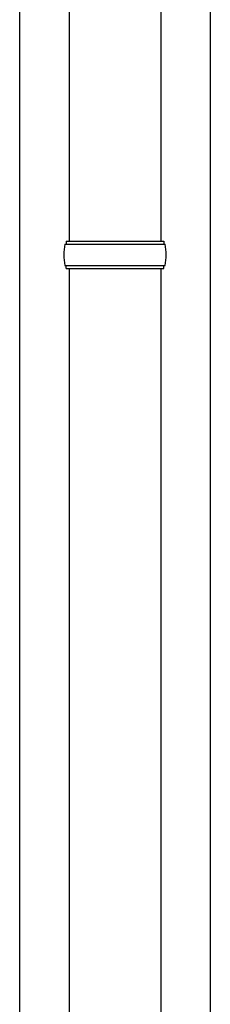
# Model space of a CAD drawing. Units: millimetres. Extents: x 0 to 42050, y 0 to 29700.
# Drawn here: x 16354 to 16479, y 11485 to 12131 of the extents above; entities that cross this region are included whole.
import ezdxf

# ---------------------------------------------------------------- set-up
doc = ezdxf.new("R2010")
doc.units = ezdxf.units.MM
doc.layers.add('YKK_13', color=4, linetype='Continuous', lineweight=30)
doc.layers.add('YKK_A1', color=4, linetype='Continuous', lineweight=30)

msp = doc.modelspace()

# ---------------------------------------------------------------- linework, layer by layer
at = {"layer": 'YKK_13'}
for p, q in [((16386.84, 12918.01), (16386.84, 11986.01)), ((16446.84, 12918.01), (16446.84, 11986.01)), ((16383.84, 11984.02), (16449.84, 11984.02)), ((16384.84, 11986.02), (16448.84, 11986.02)), ((16384.84, 11986.02), (16384.84, 11984.02)), ((16448.84, 11986.02), (16448.84, 11984.02)), ((16383.84, 11970.02), (16449.84, 11970.02)), ((16384.84, 11968.02), (16384.84, 11970.02)), ((16384.84, 11968.02), (16448.84, 11968.02)), ((16386.84, 11968.02), (16386.84, 11036.01)), ((16446.84, 11968.02), (16446.84, 11036.01)), ((16448.84, 11968.02), (16448.84, 11970.02))]:
    msp.add_line(p, q, dxfattribs=at)
for centre, start, end in [((16432.59, 11977.02), 171.82876, 180.00002), ((16401.09, 11977.02), 359.99998, 8.17124), ((16432.59, 11977.02), 180.00002, 188.17127), ((16401.09, 11977.02), 351.82873, 359.99998)]:
    msp.add_arc(centre, 49.25, start, end, dxfattribs=at)
at = {"layer": 'YKK_A1'}
for p, q in [((16354.34, 10327.01), (16354.34, 13182.01)), ((16479.34, 13182.01), (16479.34, 10327.01))]:
    msp.add_line(p, q, dxfattribs=at)

doc.saveas('drawing.dxf')
